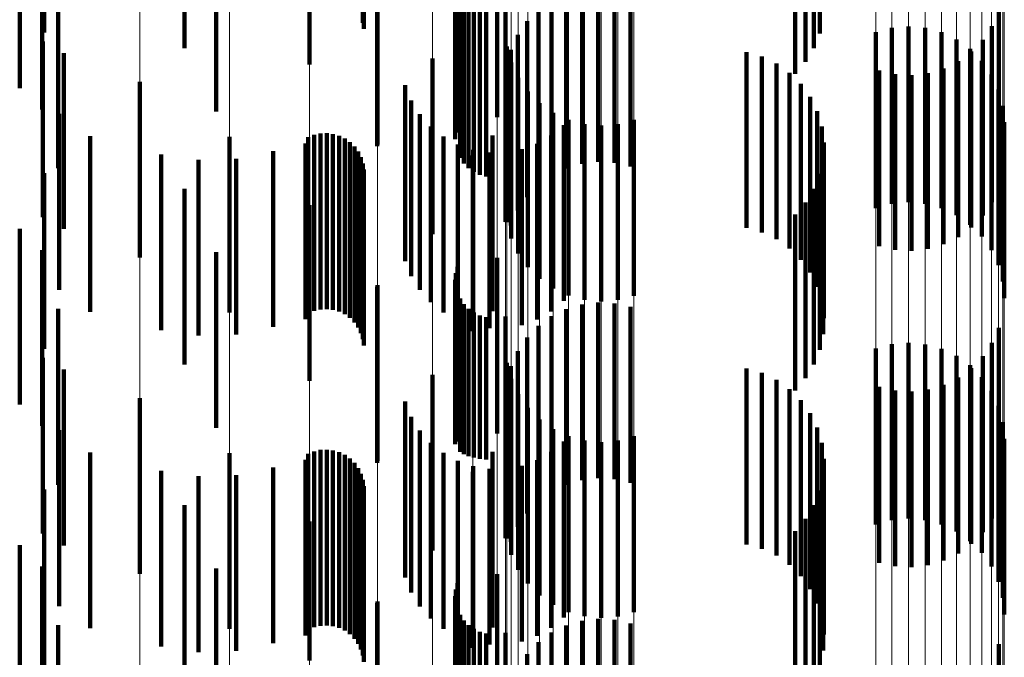
# Model space of a CAD drawing. Units: metres. Extents: x 0 to 2.58, y -0.27 to 0.27.
# Drawn here: x 0.08 to 0.08, y 0.08 to 0.08 of the extents above; entities that cross this region are included whole.
import ezdxf

# ---------------------------------------------------------------- set-up
doc = ezdxf.new("R2010")
doc.units = ezdxf.units.M
doc.linetypes.add('AUSGEZOGEN', pattern=[0])
doc.linetypes.add('VERDECKT2_S2', pattern=[0.0018, 0.001, -0.0008])
doc.layers.add('Fertigelement', color=7, linetype='AUSGEZOGEN', lineweight=50)
doc.layers.add('Standard', color=7, linetype='AUSGEZOGEN', lineweight=13)

msp = doc.modelspace()

# ---------------------------------------------------------------- linework, layer by layer
at = {"layer": 'Fertigelement', "color": 253, "linetype": 'VERDECKT2_S2', "lineweight": 140, "transparency": 33554687}
for p, q in [((0.0808342, 0.0816322), (0.0808342, 0.0806322)), ((0.080839, 0.0815966), (0.080839, 0.0805966)), ((0.083433, 0.0815717), (0.083433, 0.0805717)), ((0.0798193, 0.081487), (0.0798193, 0.080487)), ((0.0833995, 0.0814872), (0.0833995, 0.0804872)), ((0.0805301, 0.0813947), (0.0805301, 0.0803947)), ((0.0833524, 0.0814095), (0.0833524, 0.0804095)), ((0.083293, 0.0813406), (0.083293, 0.0803406)), ((0.08, 0.081127), (0.08, 0.080127)), ((0.0815984, 0.0810952), (0.0815984, 0.0800952)), ((0.0813629, 0.0810074), (0.0813629, 0.0800074)), ((0.0813724, 0.0810437), (0.0813724, 0.0800437)), ((0.0809181, 0.0809395), (0.0809181, 0.0799395)), ((0.0813598, 0.0809703), (0.0813598, 0.0799703)), ((0.0809156, 0.0809291), (0.0809156, 0.0799291)), ((0.0813883, 0.0808629), (0.0813883, 0.0798629)), ((0.0814095, 0.080832), (0.0814095, 0.079832)), ((0.0820809, 0.08083), (0.0820809, 0.07983)), ((0.0821734, 0.0808408), (0.0821734, 0.0798408)), ((0.0822664, 0.0808358), (0.0822664, 0.0798358)), ((0.0814357, 0.0808053), (0.0814357, 0.0798053)), ((0.081466, 0.0807834), (0.081466, 0.0797834)), ((0.0814997, 0.0807672), (0.0814997, 0.0797672)), ((0.0819916, 0.0808035), (0.0819916, 0.0798035)), ((0.0823571, 0.0808149), (0.0823571, 0.0798149)), ((0.0815356, 0.0807567), (0.0815356, 0.0797567)), ((0.0816464, 0.0807604), (0.0816464, 0.0797604)), ((0.0819081, 0.0807623), (0.0819081, 0.0797623)), ((0.0818328, 0.0807075), (0.0818328, 0.0797075)), ((0.0844515, 0.0806965), (0.0844515, 0.0796965)), ((0.081768, 0.0806406), (0.081768, 0.0796406)), ((0.0838439, 0.0806027), (0.0838439, 0.0796027)), ((0.0839385, 0.0806108), (0.0839385, 0.0796108)), ((0.0840331, 0.0806025), (0.0840331, 0.0796025)), ((0.0844128, 0.0806118), (0.0844128, 0.0796118)), ((0.0817155, 0.0805637), (0.0817155, 0.0795637)), ((0.0837522, 0.0805781), (0.0837522, 0.0795781)), ((0.0841249, 0.0805778), (0.0841249, 0.0795778)), ((0.0790138, 0.0805262), (0.0790138, 0.0795262)), ((0.0816453, 0.0804989), (0.0816453, 0.0794989)), ((0.0816535, 0.0804972), (0.0816535, 0.0794972)), ((0.0842109, 0.0805375), (0.0842109, 0.0795375)), ((0.0843604, 0.0805349), (0.0843604, 0.0795349)), ((0.0816769, 0.0804789), (0.0816769, 0.0794789)), ((0.0830168, 0.0804644), (0.0830168, 0.0794644)), ((0.0831042, 0.0804395), (0.0831042, 0.0794395)), ((0.0842886, 0.0804831), (0.0842886, 0.0794831)), ((0.0842955, 0.080468), (0.0842955, 0.079468)), ((0.0812303, 0.0804294), (0.0812303, 0.0794294)), ((0.0816781, 0.0804055), (0.0816781, 0.0794055)), ((0.0831863, 0.0804003), (0.0831863, 0.0794003)), ((0.0842203, 0.0804131), (0.0842203, 0.0794131)), ((0.0843557, 0.0804158), (0.0843557, 0.0794158)), ((0.0817182, 0.0803194), (0.0817182, 0.0793194)), ((0.0832607, 0.080348), (0.0832607, 0.079348)), ((0.0837712, 0.0803604), (0.0837712, 0.0793604)), ((0.083862, 0.0803397), (0.083862, 0.0793397)), ((0.083955, 0.0803346), (0.083955, 0.0793346)), ((0.0840474, 0.0803454), (0.0840474, 0.0793454)), ((0.0841368, 0.0803718), (0.0841368, 0.0793718)), ((0.0844102, 0.0803381), (0.0844102, 0.0793381)), ((0.079566, 0.0802966), (0.079566, 0.0792966)), ((0.0810748, 0.0802764), (0.0810748, 0.0792764)), ((0.0833253, 0.0802841), (0.0833253, 0.0792841)), ((0.0817726, 0.0802416), (0.0817726, 0.0792416)), ((0.0833785, 0.0802104), (0.0833785, 0.0792104)), ((0.0844502, 0.080252), (0.0844502, 0.079252)), ((0.0811098, 0.0801905), (0.0811098, 0.0791905)), ((0.0818398, 0.0801744), (0.0818398, 0.0791744)), ((0.0844749, 0.0801603), (0.0844749, 0.0791603)), ((0.0811588, 0.0801118), (0.0811588, 0.0791118)), ((0.0819175, 0.0801199), (0.0819175, 0.0791199)), ((0.0834187, 0.0801288), (0.0834187, 0.0791288)), ((0.0812205, 0.0800425), (0.0812205, 0.0790425)), ((0.0819771, 0.0800492), (0.0819771, 0.0790492)), ((0.0820035, 0.0800798), (0.0820035, 0.0790798)), ((0.0820952, 0.0800551), (0.0820952, 0.0790551)), ((0.0821898, 0.0800468), (0.0821898, 0.0790468)), ((0.0822844, 0.0800549), (0.0822844, 0.0790549)), ((0.0823762, 0.0800793), (0.0823762, 0.0790793)), ((0.0834447, 0.0800417), (0.0834447, 0.0790417)), ((0.0844831, 0.0800657), (0.0844831, 0.0790657)), ((0.0792822, 0.0799871), (0.0792822, 0.0789871)), ((0.0800756, 0.0799835), (0.0800756, 0.0789835)), ((0.0805574, 0.0799937), (0.0805574, 0.0789937)), ((0.0805926, 0.0800014), (0.0805926, 0.0790014)), ((0.0806285, 0.0800032), (0.0806285, 0.0790032)), ((0.0806642, 0.079999), (0.0806642, 0.078999)), ((0.0806987, 0.0799891), (0.0806987, 0.0789891)), ((0.0812931, 0.0799846), (0.0812931, 0.0789846)), ((0.0815712, 0.0799908), (0.0815712, 0.0789908)), ((0.0819055, 0.0799901), (0.0819055, 0.0789901)), ((0.0805071, 0.0799453), (0.0805071, 0.0793012)), ((0.080524, 0.0799804), (0.080524, 0.0789804)), ((0.0807311, 0.0799735), (0.0807311, 0.0789735)), ((0.0807606, 0.0799529), (0.0807606, 0.0789529)), ((0.0807863, 0.0799277), (0.0807863, 0.0789277)), ((0.0813745, 0.0799399), (0.0813745, 0.0789399)), ((0.081825, 0.079944), (0.081825, 0.078944)), ((0.0834559, 0.0799515), (0.0834559, 0.0789515)), ((0.0796866, 0.0798827), (0.0796866, 0.0788827)), ((0.0803242, 0.0799016), (0.0803242, 0.0789016)), ((0.0808074, 0.0798987), (0.0808074, 0.0788987)), ((0.0814589, 0.0798767), (0.0814589, 0.0788767)), ((0.0814621, 0.0799097), (0.0814621, 0.0789097)), ((0.0815538, 0.0798948), (0.0815538, 0.0788948)), ((0.0817378, 0.0799122), (0.0817378, 0.0789122)), ((0.0798991, 0.0798521), (0.0798991, 0.0788521)), ((0.0801138, 0.0798583), (0.0801138, 0.0788583)), ((0.0808235, 0.0798665), (0.0808235, 0.0788665)), ((0.0808342, 0.0798322), (0.0808342, 0.0788322)), ((0.083452, 0.0798607), (0.083452, 0.0788607)), ((0.080839, 0.0797966), (0.080839, 0.0787966)), ((0.083433, 0.0797717), (0.083433, 0.0787717)), ((0.0798193, 0.079687), (0.0798193, 0.078687)), ((0.0833995, 0.0796873), (0.0833995, 0.0786873)), ((0.0805301, 0.0795947), (0.0805301, 0.0785947)), ((0.0833524, 0.0796095), (0.0833524, 0.0786095)), ((0.083293, 0.0795405), (0.083293, 0.0785405)), ((0.08, 0.079327), (0.08, 0.078327)), ((0.0805071, 0.0793012), (0.0805071, 0.0789453)), ((0.0815984, 0.0792952), (0.0815984, 0.0782952)), ((0.0813629, 0.0792075), (0.0813629, 0.0782505)), ((0.0813724, 0.0792437), (0.0813724, 0.0782656)), ((0.0813598, 0.0791702), (0.0813598, 0.0782351)), ((0.0809156, 0.0791292), (0.0809156, 0.0781292)), ((0.0809181, 0.0791395), (0.0809181, 0.0781395)), ((0.0813883, 0.0790629), (0.0813883, 0.0781907)), ((0.0814095, 0.079032), (0.0814095, 0.0781779)), ((0.0820809, 0.07903), (0.0820809, 0.07803)), ((0.0821734, 0.0790408), (0.0821734, 0.0780408)), ((0.0822664, 0.0790358), (0.0822664, 0.0780358)), ((0.0814357, 0.0790053), (0.0814357, 0.0781669)), ((0.081466, 0.0789835), (0.081466, 0.0781578)), ((0.0819916, 0.0790035), (0.0819916, 0.0780035)), ((0.0823571, 0.079015), (0.0823571, 0.078015)), ((0.0814997, 0.0789672), (0.0814997, 0.0781511)), ((0.0815356, 0.0789567), (0.0815356, 0.0781467)), ((0.0816464, 0.0789604), (0.0816464, 0.0788934)), ((0.0819081, 0.0789623), (0.0819081, 0.0779623)), ((0.0816464, 0.0788934), (0.0816464, 0.0779604)), ((0.0818328, 0.0789075), (0.0818328, 0.0779075)), ((0.0844515, 0.0788965), (0.0844515, 0.0778965)), ((0.081768, 0.0788406), (0.081768, 0.0778406)), ((0.0839385, 0.0788109), (0.0839385, 0.0778109)), ((0.0844128, 0.0788118), (0.0844128, 0.0778118)), ((0.0817155, 0.0787637), (0.0817155, 0.0777637)), ((0.0837522, 0.0787781), (0.0837522, 0.0777781)), ((0.0838439, 0.0788027), (0.0838439, 0.0778027)), ((0.0840331, 0.0788024), (0.0840331, 0.0778024)), ((0.0841249, 0.0787778), (0.0841249, 0.0777778)), ((0.0790138, 0.0787262), (0.0790138, 0.0777262)), ((0.0816453, 0.0786989), (0.0816453, 0.0776989)), ((0.0816535, 0.0786972), (0.0816535, 0.0776972)), ((0.0842109, 0.0787375), (0.0842109, 0.0777375)), ((0.0843604, 0.0787348), (0.0843604, 0.0777348)), ((0.0816769, 0.0786788), (0.0816769, 0.0776788)), ((0.0830168, 0.0786644), (0.0830168, 0.0780258)), ((0.0831042, 0.0786395), (0.0831042, 0.0780154)), ((0.0842886, 0.0786831), (0.0842886, 0.0776831)), ((0.0842955, 0.0786679), (0.0842955, 0.0776679)), ((0.0812303, 0.0786294), (0.0812303, 0.0776294)), ((0.0816781, 0.0786055), (0.0816781, 0.0776055)), ((0.0831863, 0.0786003), (0.0831863, 0.0779992)), ((0.0842203, 0.0786131), (0.0842203, 0.0776131)), ((0.0843557, 0.0786158), (0.0843557, 0.0776158)), ((0.0832607, 0.078548), (0.0832607, 0.0779775)), ((0.0837712, 0.0785604), (0.0837712, 0.0775604)), ((0.083862, 0.0785397), (0.083862, 0.0775397)), ((0.083955, 0.0785346), (0.083955, 0.0775346)), ((0.0840474, 0.0785454), (0.0840474, 0.0775454)), ((0.0841368, 0.0785718), (0.0841368, 0.0775718)), ((0.0844102, 0.0785381), (0.0844102, 0.0775381)), ((0.079566, 0.0784966), (0.079566, 0.0774966)), ((0.0810748, 0.0784764), (0.0810748, 0.0774764)), ((0.0817182, 0.0785194), (0.0817182, 0.0775194)), ((0.0833253, 0.0784841), (0.0833253, 0.077951)), ((0.0817726, 0.0784416), (0.0817726, 0.0774416)), ((0.0844502, 0.078452), (0.0844502, 0.077452)), ((0.0811098, 0.0783904), (0.0811098, 0.0773904)), ((0.0818398, 0.0783745), (0.0818398, 0.0773745)), ((0.0833785, 0.0784103), (0.0833785, 0.0779205)), ((0.0844749, 0.0783602), (0.0844749, 0.0773602)), ((0.0811588, 0.0783118), (0.0811588, 0.0773118)), ((0.0819175, 0.0783199), (0.0819175, 0.0773199)), ((0.0834187, 0.0783288), (0.0834187, 0.0778868)), ((0.0813629, 0.0782505), (0.0813629, 0.0782505)), ((0.0813724, 0.0782656), (0.0813724, 0.0782656)), ((0.0819771, 0.0782492), (0.0819771, 0.0772492)), ((0.0820035, 0.0782797), (0.0820035, 0.0772797)), ((0.0820952, 0.0782551), (0.0820952, 0.0772551)), ((0.0821898, 0.0782468), (0.0821898, 0.0772468)), ((0.0822844, 0.0782549), (0.0822844, 0.0772549)), ((0.0823762, 0.0782794), (0.0823762, 0.0772794)), ((0.0844831, 0.0782657), (0.0844831, 0.0772657)), ((0.0805574, 0.0781937), (0.0805574, 0.0778308)), ((0.0805926, 0.0782014), (0.0805926, 0.077834)), ((0.0806285, 0.0782031), (0.0806285, 0.0778347)), ((0.0806642, 0.078199), (0.0806642, 0.077833)), ((0.0812205, 0.0782424), (0.0812205, 0.0772424)), ((0.0813598, 0.0782351), (0.0813598, 0.0782351)), ((0.0813883, 0.0781907), (0.0813883, 0.0781907)), ((0.0815712, 0.0781909), (0.0815712, 0.0771909)), ((0.0819055, 0.0781901), (0.0819055, 0.0771901)), ((0.0834447, 0.0782417), (0.0834447, 0.0778507)), ((0.0792822, 0.0781871), (0.0792822, 0.0778281)), ((0.0800756, 0.0781835), (0.0800756, 0.0771835)), ((0.0805071, 0.0781453), (0.0805071, 0.0771453)), ((0.080524, 0.0781804), (0.080524, 0.0778253)), ((0.0806987, 0.0781891), (0.0806987, 0.0778289)), ((0.0807311, 0.0781736), (0.0807311, 0.0778224)), ((0.0807606, 0.078153), (0.0807606, 0.0778139)), ((0.0812931, 0.0781846), (0.0812931, 0.0771846)), ((0.0813745, 0.0781399), (0.0813745, 0.0771399)), ((0.0814095, 0.0781779), (0.0814095, 0.0781779)), ((0.0814357, 0.0781669), (0.0814357, 0.0781669)), ((0.081466, 0.0781578), (0.081466, 0.0781578)), ((0.0814997, 0.0781511), (0.0814997, 0.0781511)), ((0.0815356, 0.0781467), (0.0815356, 0.0781467)), ((0.081825, 0.078144), (0.081825, 0.077144)), ((0.0834559, 0.0781516), (0.0834559, 0.0778134)), ((0.0796866, 0.0780827), (0.0796866, 0.0777849)), ((0.0803242, 0.0781016), (0.0803242, 0.0777927)), ((0.0807863, 0.0781277), (0.0807863, 0.0778035)), ((0.0808074, 0.0780987), (0.0808074, 0.0777914)), ((0.0814621, 0.0781097), (0.0814621, 0.0771097)), ((0.0815538, 0.0780948), (0.0815538, 0.0770948)), ((0.0817378, 0.0781122), (0.0817378, 0.0771122)), ((0.0798991, 0.0780519), (0.0798991, 0.0777722)), ((0.0801138, 0.0780583), (0.0801138, 0.0777748)), ((0.0808235, 0.0780665), (0.0808235, 0.0777782)), ((0.0808342, 0.0780322), (0.0808342, 0.077764)), ((0.0814589, 0.0780767), (0.0814589, 0.0770767)), ((0.0830168, 0.0780258), (0.0830168, 0.0776644)), ((0.083452, 0.0780607), (0.083452, 0.0777758)), ((0.080839, 0.0779965), (0.080839, 0.0777492)), ((0.0831042, 0.0780154), (0.0831042, 0.0776395)), ((0.0831863, 0.0779992), (0.0831863, 0.0776003)), ((0.0832607, 0.0779775), (0.0832607, 0.077548)), ((0.083433, 0.0779717), (0.083433, 0.077739)), ((0.0833253, 0.077951), (0.0833253, 0.0774841)), ((0.0833785, 0.0779205), (0.0833785, 0.0774103)), ((0.0798193, 0.077887), (0.0798193, 0.0769587)), ((0.0833995, 0.0778872), (0.0833995, 0.077704)), ((0.0834187, 0.0778868), (0.0834187, 0.0773288)), ((0.0792822, 0.0778281), (0.0792822, 0.0771871)), ((0.080524, 0.0778253), (0.080524, 0.0771804)), ((0.0805574, 0.0778308), (0.0805574, 0.0771937)), ((0.0805926, 0.077834), (0.0805926, 0.0772014)), ((0.0806285, 0.0778347), (0.0806285, 0.0772031)), ((0.0806642, 0.077833), (0.0806642, 0.077199)), ((0.0806987, 0.0778289), (0.0806987, 0.0771891)), ((0.0807311, 0.0778224), (0.0807311, 0.0771736)), ((0.0807606, 0.0778139), (0.0807606, 0.077153)), ((0.0807863, 0.0778035), (0.0807863, 0.0771277)), ((0.0833524, 0.0778095), (0.0833524, 0.0776718)), ((0.0834447, 0.0778507), (0.0834447, 0.0772417)), ((0.0834559, 0.0778134), (0.0834559, 0.0771516)), ((0.0796866, 0.0777849), (0.0796866, 0.0770827)), ((0.0798991, 0.0777722), (0.0798991, 0.0770519)), ((0.0801138, 0.0777748), (0.0801138, 0.0770583)), ((0.0803242, 0.0777927), (0.0803242, 0.0771016)), ((0.0805301, 0.0777947), (0.0805301, 0.0770035)), ((0.0808074, 0.0777914), (0.0808074, 0.0770987)), ((0.0808235, 0.0777782), (0.0808235, 0.0770665)), ((0.0808342, 0.077764), (0.0808342, 0.0770322)), ((0.080839, 0.0777492), (0.080839, 0.0769965)), ((0.083452, 0.0777758), (0.083452, 0.0770607)), ((0.083293, 0.0777405), (0.083293, 0.0776432)), ((0.0833995, 0.077704), (0.0833995, 0.0768872)), ((0.083433, 0.077739), (0.083433, 0.0769717)), ((0.083293, 0.0776432), (0.083293, 0.0767405)), ((0.0833524, 0.0776718), (0.0833524, 0.0768095)), ((0.08, 0.077527), (0.08, 0.076527)), ((0.0815984, 0.0774952), (0.0815984, 0.0764952)), ((0.0813629, 0.0774075), (0.0813629, 0.0764075)), ((0.0813724, 0.0774437), (0.0813724, 0.0764437)), ((0.0813598, 0.0773702), (0.0813598, 0.0763702)), ((0.0809156, 0.0773292), (0.0809156, 0.0763292)), ((0.0809181, 0.0773395), (0.0809181, 0.0768359)), ((0.0813883, 0.0772628), (0.0813883, 0.0762628)), ((0.0821734, 0.0772408), (0.0821734, 0.0762408)), ((0.0814095, 0.0772321), (0.0814095, 0.0762321)), ((0.0814357, 0.0772054), (0.0814357, 0.0762054)), ((0.081466, 0.0771835), (0.081466, 0.0761835)), ((0.0819916, 0.0772036), (0.0819916, 0.0762036)), ((0.0820809, 0.07723), (0.0820809, 0.07623)), ((0.0822664, 0.0772357), (0.0822664, 0.0762357)), ((0.0823571, 0.077215), (0.0823571, 0.076215)), ((0.0814997, 0.0771672), (0.0814997, 0.0761672)), ((0.0815356, 0.0771568), (0.0815356, 0.0761568)), ((0.0816464, 0.0771603), (0.0816464, 0.0761603)), ((0.0819081, 0.0771623), (0.0819081, 0.0761623)), ((0.0818328, 0.0771075), (0.0818328, 0.0761075)), ((0.0844515, 0.0770966), (0.0844515, 0.0760966)), ((0.081768, 0.0770406), (0.081768, 0.0760406))]:
    msp.add_line(p, q, dxfattribs=at)
at = {"layer": 'Standard', "color": 253, "linetype": 'VERDECKT2_S2', "lineweight": 140, "transparency": 33554687}
for p, q in [((0.0808342, 0.0816322), (0.0808342, 0.0806322)), ((0.0790222, 0.081577), (0.0790222, 0.080577)), ((0.080839, 0.0815966), (0.080839, 0.0805966)), ((0.083433, 0.0815717), (0.083433, 0.0805717)), ((0.0833995, 0.0814872), (0.0833995, 0.0804872)), ((0.0833524, 0.0814095), (0.0833524, 0.0804095)), ((0.083293, 0.0813406), (0.083293, 0.0803406)), ((0.0788821, 0.0812599), (0.0788821, 0.0802599)), ((0.0790097, 0.0811385), (0.0790097, 0.0801385)), ((0.0813629, 0.0810074), (0.0813629, 0.0800074)), ((0.0813724, 0.0810437), (0.0813724, 0.0800437)), ((0.0813598, 0.0809703), (0.0813598, 0.0799703)), ((0.0809156, 0.0809291), (0.0809156, 0.0799291)), ((0.0813883, 0.0808629), (0.0813883, 0.0798629)), ((0.0814095, 0.080832), (0.0814095, 0.079832)), ((0.0820809, 0.08083), (0.0820809, 0.07983)), ((0.0821734, 0.0808408), (0.0821734, 0.0798408)), ((0.0822664, 0.0808358), (0.0822664, 0.0798358)), ((0.0791002, 0.0808039), (0.0791002, 0.0798039)), ((0.0814357, 0.0808053), (0.0814357, 0.0798053)), ((0.081466, 0.0807834), (0.081466, 0.0797834)), ((0.0814997, 0.0807672), (0.0814997, 0.0797672)), ((0.0819916, 0.0808035), (0.0819916, 0.0798035)), ((0.0823571, 0.0808149), (0.0823571, 0.0798149)), ((0.0815356, 0.0807567), (0.0815356, 0.0797567)), ((0.0816464, 0.0807604), (0.0816464, 0.0797604)), ((0.0819081, 0.0807623), (0.0819081, 0.0797623)), ((0.0818328, 0.0807075), (0.0818328, 0.0797075)), ((0.0844515, 0.0806965), (0.0844515, 0.0796965)), ((0.081768, 0.0806406), (0.081768, 0.0796406)), ((0.0844128, 0.0806118), (0.0844128, 0.0796118)), ((0.0817155, 0.0805637), (0.0817155, 0.0795637)), ((0.0843604, 0.0805349), (0.0843604, 0.0795349)), ((0.0791328, 0.0804589), (0.0791328, 0.0794589)), ((0.0816769, 0.0804789), (0.0816769, 0.0794789)), ((0.0830168, 0.0804644), (0.0830168, 0.0794644)), ((0.0831042, 0.0804395), (0.0831042, 0.0794395)), ((0.0842955, 0.080468), (0.0842955, 0.079468)), ((0.0831863, 0.0804003), (0.0831863, 0.0794003)), ((0.0842203, 0.0804131), (0.0842203, 0.0794131)), ((0.0832607, 0.080348), (0.0832607, 0.079348)), ((0.0837712, 0.0803604), (0.0837712, 0.0793604)), ((0.083862, 0.0803397), (0.083862, 0.0793397)), ((0.083955, 0.0803346), (0.083955, 0.0793346)), ((0.0840474, 0.0803454), (0.0840474, 0.0793454)), ((0.0841368, 0.0803718), (0.0841368, 0.0793718)), ((0.0810748, 0.0802764), (0.0810748, 0.0792764)), ((0.0833253, 0.0802841), (0.0833253, 0.0792841)), ((0.0833785, 0.0802104), (0.0833785, 0.0792104)), ((0.0811098, 0.0801905), (0.0811098, 0.0791905)), ((0.0791065, 0.0801132), (0.0791065, 0.0791132)), ((0.0811588, 0.0801118), (0.0811588, 0.0791118)), ((0.0834187, 0.0801288), (0.0834187, 0.0791288)), ((0.0812205, 0.0800425), (0.0812205, 0.0790425)), ((0.0819771, 0.0800492), (0.0819771, 0.0790492)), ((0.0834447, 0.0800417), (0.0834447, 0.0790417)), ((0.0805574, 0.0799937), (0.0805574, 0.0789937)), ((0.0805926, 0.0800014), (0.0805926, 0.0790014)), ((0.0806285, 0.0800032), (0.0806285, 0.0790032)), ((0.0806642, 0.079999), (0.0806642, 0.078999)), ((0.0806987, 0.0799891), (0.0806987, 0.0789891)), ((0.0812931, 0.0799846), (0.0812931, 0.0789846)), ((0.0815712, 0.0799908), (0.0815712, 0.0789908)), ((0.0819055, 0.0799901), (0.0819055, 0.0789901)), ((0.0805071, 0.0799453), (0.0805071, 0.0793012)), ((0.080524, 0.0799804), (0.080524, 0.0789804)), ((0.0807311, 0.0799735), (0.0807311, 0.0789735)), ((0.0807606, 0.0799529), (0.0807606, 0.0789529)), ((0.0807863, 0.0799277), (0.0807863, 0.0789277)), ((0.0813745, 0.0799399), (0.0813745, 0.0789399)), ((0.081825, 0.079944), (0.081825, 0.078944)), ((0.0834559, 0.0799515), (0.0834559, 0.0789515)), ((0.0796866, 0.0798827), (0.0796866, 0.0788827)), ((0.0803242, 0.0799016), (0.0803242, 0.0789016)), ((0.0808074, 0.0798987), (0.0808074, 0.0788987)), ((0.0814621, 0.0799097), (0.0814621, 0.0789097)), ((0.0815538, 0.0798948), (0.0815538, 0.0788948)), ((0.0817378, 0.0799122), (0.0817378, 0.0789122)), ((0.0798991, 0.0798521), (0.0798991, 0.0788521)), ((0.0801138, 0.0798583), (0.0801138, 0.0788583)), ((0.0808235, 0.0798665), (0.0808235, 0.0788665)), ((0.0808342, 0.0798322), (0.0808342, 0.0788322)), ((0.083452, 0.0798607), (0.083452, 0.0788607)), ((0.0790222, 0.0797771), (0.0790222, 0.0787771)), ((0.080839, 0.0797966), (0.080839, 0.0787966)), ((0.083433, 0.0797717), (0.083433, 0.0787717)), ((0.0833995, 0.0796873), (0.0833995, 0.0786873)), ((0.0833524, 0.0796095), (0.0833524, 0.0786095)), ((0.083293, 0.0795405), (0.083293, 0.0785405)), ((0.0788821, 0.07946), (0.0788821, 0.07846)), ((0.0790097, 0.0793385), (0.0790097, 0.07905)), ((0.0805071, 0.0793012), (0.0805071, 0.0789453)), ((0.0813629, 0.0792075), (0.0813629, 0.0782505)), ((0.0813724, 0.0792437), (0.0813724, 0.0782656)), ((0.0813598, 0.0791702), (0.0813598, 0.0782351)), ((0.0809156, 0.0791292), (0.0809156, 0.0781292)), ((0.0790097, 0.07905), (0.0790097, 0.0783385)), ((0.0813883, 0.0790629), (0.0813883, 0.0781907)), ((0.0814095, 0.079032), (0.0814095, 0.0781779)), ((0.0820809, 0.07903), (0.0820809, 0.07803)), ((0.0821734, 0.0790408), (0.0821734, 0.0780408)), ((0.0822664, 0.0790358), (0.0822664, 0.0780358)), ((0.0791002, 0.0790039), (0.0791002, 0.0789114)), ((0.0814357, 0.0790053), (0.0814357, 0.0781669)), ((0.081466, 0.0789835), (0.081466, 0.0781578)), ((0.0819916, 0.0790035), (0.0819916, 0.0780035)), ((0.0823571, 0.079015), (0.0823571, 0.078015)), ((0.0814997, 0.0789672), (0.0814997, 0.0781511)), ((0.0815356, 0.0789567), (0.0815356, 0.0781467)), ((0.0816464, 0.0789604), (0.0816464, 0.0788934)), ((0.0819081, 0.0789623), (0.0819081, 0.0779623)), ((0.0791002, 0.0789114), (0.0791002, 0.0780039)), ((0.0816464, 0.0788934), (0.0816464, 0.0779604)), ((0.0818328, 0.0789075), (0.0818328, 0.0779075)), ((0.0844515, 0.0788965), (0.0844515, 0.0778965)), ((0.081768, 0.0788406), (0.081768, 0.0778406)), ((0.0844128, 0.0788118), (0.0844128, 0.0778118)), ((0.0817155, 0.0787637), (0.0817155, 0.0777637)), ((0.0843604, 0.0787348), (0.0843604, 0.0777348)), ((0.0791328, 0.0786589), (0.0791328, 0.0776589)), ((0.0816769, 0.0786788), (0.0816769, 0.0776788)), ((0.0830168, 0.0786644), (0.0830168, 0.0780258)), ((0.0831042, 0.0786395), (0.0831042, 0.0780154)), ((0.0842955, 0.0786679), (0.0842955, 0.0776679)), ((0.0831863, 0.0786003), (0.0831863, 0.0779992)), ((0.0842203, 0.0786131), (0.0842203, 0.0776131)), ((0.0832607, 0.078548), (0.0832607, 0.0779775)), ((0.0837712, 0.0785604), (0.0837712, 0.0775604)), ((0.083862, 0.0785397), (0.083862, 0.0775397)), ((0.083955, 0.0785346), (0.083955, 0.0775346)), ((0.0840474, 0.0785454), (0.0840474, 0.0775454)), ((0.0841368, 0.0785718), (0.0841368, 0.0775718)), ((0.0810748, 0.0784764), (0.0810748, 0.0774764)), ((0.0833253, 0.0784841), (0.0833253, 0.077951)), ((0.0811098, 0.0783904), (0.0811098, 0.0773904)), ((0.0833785, 0.0784103), (0.0833785, 0.0779205)), ((0.0791065, 0.0783133), (0.0791065, 0.0773133)), ((0.0811588, 0.0783118), (0.0811588, 0.0773118)), ((0.0834187, 0.0783288), (0.0834187, 0.0778868)), ((0.0813629, 0.0782505), (0.0813629, 0.0782505)), ((0.0813724, 0.0782656), (0.0813724, 0.0782656)), ((0.0819771, 0.0782492), (0.0819771, 0.0772492)), ((0.0805574, 0.0781937), (0.0805574, 0.0778308)), ((0.0805926, 0.0782014), (0.0805926, 0.077834)), ((0.0806285, 0.0782031), (0.0806285, 0.0778347)), ((0.0806642, 0.078199), (0.0806642, 0.077833)), ((0.0812205, 0.0782424), (0.0812205, 0.0772424)), ((0.0813598, 0.0782351), (0.0813598, 0.0782351)), ((0.0813883, 0.0781907), (0.0813883, 0.0781907)), ((0.0815712, 0.0781909), (0.0815712, 0.0771909)), ((0.0819055, 0.0781901), (0.0819055, 0.0771901)), ((0.0834447, 0.0782417), (0.0834447, 0.0778507)), ((0.0805071, 0.0781453), (0.0805071, 0.0771453)), ((0.080524, 0.0781804), (0.080524, 0.0778253)), ((0.0806987, 0.0781891), (0.0806987, 0.0778289)), ((0.0807311, 0.0781736), (0.0807311, 0.0778224)), ((0.0807606, 0.078153), (0.0807606, 0.0778139)), ((0.0812931, 0.0781846), (0.0812931, 0.0771846)), ((0.0813745, 0.0781399), (0.0813745, 0.0771399)), ((0.0814095, 0.0781779), (0.0814095, 0.0781779)), ((0.0814357, 0.0781669), (0.0814357, 0.0781669)), ((0.081466, 0.0781578), (0.081466, 0.0781578)), ((0.0814997, 0.0781511), (0.0814997, 0.0781511)), ((0.0815356, 0.0781467), (0.0815356, 0.0781467)), ((0.081825, 0.078144), (0.081825, 0.077144)), ((0.0834559, 0.0781516), (0.0834559, 0.0778134)), ((0.0796866, 0.0780827), (0.0796866, 0.0777849)), ((0.0803242, 0.0781016), (0.0803242, 0.0777927)), ((0.0807863, 0.0781277), (0.0807863, 0.0778035)), ((0.0808074, 0.0780987), (0.0808074, 0.0777914)), ((0.0814621, 0.0781097), (0.0814621, 0.0771097)), ((0.0815538, 0.0780948), (0.0815538, 0.0770948)), ((0.0817378, 0.0781122), (0.0817378, 0.0771122)), ((0.0798991, 0.0780519), (0.0798991, 0.0777722)), ((0.0801138, 0.0780583), (0.0801138, 0.0777748)), ((0.0808235, 0.0780665), (0.0808235, 0.0777782)), ((0.0808342, 0.0780322), (0.0808342, 0.077764)), ((0.0830168, 0.0780258), (0.0830168, 0.0776644)), ((0.083452, 0.0780607), (0.083452, 0.0777758)), ((0.0790222, 0.0779771), (0.0790222, 0.0769771)), ((0.080839, 0.0779965), (0.080839, 0.0777492)), ((0.0831042, 0.0780154), (0.0831042, 0.0776395)), ((0.0831863, 0.0779992), (0.0831863, 0.0776003)), ((0.0832607, 0.0779775), (0.0832607, 0.077548)), ((0.083433, 0.0779717), (0.083433, 0.077739)), ((0.0833253, 0.077951), (0.0833253, 0.0774841)), ((0.0833785, 0.0779205), (0.0833785, 0.0774103)), ((0.0833995, 0.0778872), (0.0833995, 0.077704)), ((0.0834187, 0.0778868), (0.0834187, 0.0773288)), ((0.080524, 0.0778253), (0.080524, 0.0771804)), ((0.0805574, 0.0778308), (0.0805574, 0.0771937)), ((0.0805926, 0.077834), (0.0805926, 0.0772014)), ((0.0806285, 0.0778347), (0.0806285, 0.0772031)), ((0.0806642, 0.077833), (0.0806642, 0.077199)), ((0.0806987, 0.0778289), (0.0806987, 0.0771891)), ((0.0807311, 0.0778224), (0.0807311, 0.0771736)), ((0.0807606, 0.0778139), (0.0807606, 0.077153)), ((0.0807863, 0.0778035), (0.0807863, 0.0771277)), ((0.0833524, 0.0778095), (0.0833524, 0.0776718)), ((0.0834447, 0.0778507), (0.0834447, 0.0772417)), ((0.0834559, 0.0778134), (0.0834559, 0.0771516)), ((0.0796866, 0.0777849), (0.0796866, 0.0770827)), ((0.0798991, 0.0777722), (0.0798991, 0.0770519)), ((0.0801138, 0.0777748), (0.0801138, 0.0770583)), ((0.0803242, 0.0777927), (0.0803242, 0.0771016)), ((0.0808074, 0.0777914), (0.0808074, 0.0770987)), ((0.0808235, 0.0777782), (0.0808235, 0.0770665)), ((0.0808342, 0.077764), (0.0808342, 0.0770322)), ((0.080839, 0.0777492), (0.080839, 0.0769965)), ((0.083452, 0.0777758), (0.083452, 0.0770607)), ((0.083293, 0.0777405), (0.083293, 0.0776432)), ((0.0833995, 0.077704), (0.0833995, 0.0768872)), ((0.083433, 0.077739), (0.083433, 0.0769717)), ((0.0788821, 0.07766), (0.0788821, 0.07666)), ((0.083293, 0.0776432), (0.083293, 0.0767405)), ((0.0833524, 0.0776718), (0.0833524, 0.0768095)), ((0.0790097, 0.0775384), (0.0790097, 0.0765384)), ((0.0813629, 0.0774075), (0.0813629, 0.0764075)), ((0.0813724, 0.0774437), (0.0813724, 0.0764437)), ((0.0813598, 0.0773702), (0.0813598, 0.0763702)), ((0.0809156, 0.0773292), (0.0809156, 0.0763292)), ((0.0813883, 0.0772628), (0.0813883, 0.0762628)), ((0.0821734, 0.0772408), (0.0821734, 0.0762408)), ((0.0791002, 0.0772039), (0.0791002, 0.0762039)), ((0.0814095, 0.0772321), (0.0814095, 0.0762321)), ((0.0814357, 0.0772054), (0.0814357, 0.0762054)), ((0.081466, 0.0771835), (0.081466, 0.0761835)), ((0.0819916, 0.0772036), (0.0819916, 0.0762036)), ((0.0820809, 0.07723), (0.0820809, 0.07623)), ((0.0822664, 0.0772357), (0.0822664, 0.0762357)), ((0.0823571, 0.077215), (0.0823571, 0.076215)), ((0.0814997, 0.0771672), (0.0814997, 0.0761672)), ((0.0815356, 0.0771568), (0.0815356, 0.0761568)), ((0.0816464, 0.0771603), (0.0816464, 0.0761603)), ((0.0819081, 0.0771623), (0.0819081, 0.0761623)), ((0.0818328, 0.0771075), (0.0818328, 0.0761075)), ((0.0844515, 0.0770966), (0.0844515, 0.0760966)), ((0.081768, 0.0770406), (0.081768, 0.0760406))]:
    msp.add_line(p, q, dxfattribs=at)
at = {"layer": 'Standard', "color": 7, "linetype": 'AUSGEZOGEN', "lineweight": 13, "transparency": 33554687}
for points in [[(0.0790138, 0.1058532), (0.0790138, 0.0965098), (0.0790138, 0.0869939), (0.0790138, 0.0773463), (0.0790138, 0.0676078), (0.0790138, 0.0578179), (0.0790138, 0.048015), (0.0790138, 0.0382352), (0.0790138, 0.0285132), (0.0790138, 0.0188808), (0.0790138, 0.0093674), (0.0790138, 0), (0.0790138, -0.0093675)], [(0.079566, 0.1057375), (0.079566, 0.0964044), (0.079566, 0.0868987), (0.079566, 0.0772618), (0.079566, 0.067534), (0.079566, 0.0577548), (0.079566, 0.0479625), (0.079566, 0.0381934), (0.079566, 0.028482), (0.079566, 0.0188601), (0.079566, 0.0093572), (0.079566, 0), (0.079566, -0.0093572)], [(0.0800756, 0.1055798), (0.0800756, 0.0962606), (0.0800756, 0.0867692), (0.0800756, 0.0771465), (0.0800756, 0.0674333), (0.0800756, 0.0576686), (0.0800756, 0.0478909), (0.0800756, 0.0381364), (0.0800756, 0.0284395), (0.0800756, 0.018832), (0.0800756, 0.0093433), (0.0800756, 0), (0.0800756, -0.0093433)], [(0.0805301, 0.105384), (0.0805301, 0.096082), (0.0805301, 0.0866082), (0.0805301, 0.0770035), (0.0805301, 0.0673081), (0.0805301, 0.0575616), (0.0805301, 0.047802), (0.0805301, 0.0380657), (0.0805301, 0.0283867), (0.0805301, 0.0187971), (0.0805301, 0.009326), (0.0805301, 0), (0.0805301, -0.009326)], [(0.0809181, 0.1051547), (0.0809181, 0.0958729), (0.0809181, 0.0864197), (0.0809181, 0.0768359), (0.0809181, 0.0671617), (0.0809181, 0.0574363), (0.0809181, 0.047698), (0.0809181, 0.0379828), (0.0809181, 0.028325), (0.0809181, 0.0187562), (0.0809181, 0.0093056), (0.0809181, 0), (0.0809181, -0.0093057)], [(0.0812303, 0.1048977), (0.0812303, 0.0956386), (0.0812303, 0.0862086), (0.0812303, 0.0766481), (0.0812303, 0.0669975), (0.0812303, 0.057296), (0.0812303, 0.0475815), (0.0812303, 0.0378901), (0.0812303, 0.0282558), (0.0812303, 0.0187104), (0.0812303, 0.0092829), (0.0812303, 0), (0.0812303, -0.009283)], [(0.0814589, 0.1046193), (0.0814589, 0.0953848), (0.0814589, 0.0859797), (0.0814589, 0.0764447), (0.0814589, 0.0668197), (0.0814589, 0.057144), (0.0814589, 0.0474552), (0.0814589, 0.0377895), (0.0814589, 0.0281807), (0.0814589, 0.0186607), (0.0814589, 0.0092583), (0.0814589, 0), (0.0814589, -0.0092583)], [(0.0815984, 0.1043264), (0.0815984, 0.0951177), (0.0815984, 0.085739), (0.0815984, 0.0762307), (0.0815984, 0.0666326), (0.0815984, 0.0569839), (0.0815984, 0.0473223), (0.0815984, 0.0376837), (0.0815984, 0.0281019), (0.0815984, 0.0186084), (0.0815984, 0.0092324), (0.0815984, 0), (0.0815984, -0.0092324)], [(0.0816453, 0.1040259), (0.0816453, 0.0948439), (0.0816453, 0.0854921), (0.0816453, 0.0760111), (0.0816453, 0.0664407), (0.0816453, 0.0568199), (0.0816453, 0.0471861), (0.0816453, 0.0375752), (0.0816453, 0.0280209), (0.0816453, 0.0185549), (0.0816453, 0.0092058), (0.0816453, 0), (0.0816453, -0.0092058)], [(0.0838439, 0.1031714), (0.0838439, 0.0940648), (0.0838439, 0.0847899), (0.0838439, 0.0753868), (0.0838439, 0.065895), (0.0838439, 0.0563531), (0.0838439, 0.0467985), (0.0838439, 0.0372665), (0.0838439, 0.0277908), (0.0838439, 0.0184024), (0.0838439, 0.0091301), (0.0838439, 0), (0.0838439, -0.0091302)], [(0.0839385, 0.1031755), (0.0839385, 0.0940685), (0.0839385, 0.0847932), (0.0839385, 0.0753897), (0.0839385, 0.0658976), (0.0839385, 0.0563553), (0.0839385, 0.0468004), (0.0839385, 0.0372679), (0.0839385, 0.0277919), (0.0839385, 0.0184031), (0.0839385, 0.0091305), (0.0839385, 0), (0.0839385, -0.0091305)], [(0.0840331, 0.1031713), (0.0840331, 0.0940647), (0.0840331, 0.0847898), (0.0840331, 0.0753867), (0.0840331, 0.065895), (0.0840331, 0.056353), (0.0840331, 0.0467984), (0.0840331, 0.0372665), (0.0840331, 0.0277908), (0.0840331, 0.0184024), (0.0840331, 0.0091301), (0.0840331, 0), (0.0840331, -0.0091302)], [(0.0816535, 0.1031183), (0.0816535, 0.0940164), (0.0816535, 0.0847463), (0.0816535, 0.075348), (0.0816535, 0.0658611), (0.0816535, 0.0563241), (0.0816535, 0.0467744), (0.0816535, 0.0372474), (0.0816535, 0.0277764), (0.0816535, 0.0183929), (0.0816535, 0.0091254), (0.0816535, 0), (0.0816535, -0.0091254)], [(0.0837522, 0.1031591), (0.0837522, 0.0940535), (0.0837522, 0.0847797), (0.0837522, 0.0753777), (0.0837522, 0.0658871), (0.0837522, 0.0563464), (0.0837522, 0.0467929), (0.0837522, 0.0372621), (0.0837522, 0.0277875), (0.0837522, 0.0184002), (0.0837522, 0.009129), (0.0837522, 0), (0.0837522, -0.009129)], [(0.0841249, 0.1031589), (0.0841249, 0.0940533), (0.0841249, 0.0847795), (0.0841249, 0.0753776), (0.0841249, 0.065887), (0.0841249, 0.0563463), (0.0841249, 0.0467928), (0.0841249, 0.037262), (0.0841249, 0.0277874), (0.0841249, 0.0184002), (0.0841249, 0.009129), (0.0841249, 0), (0.0841249, -0.009129)], [(0.0842109, 0.1031387), (0.0842109, 0.0940349), (0.0842109, 0.0847629), (0.0842109, 0.0753629), (0.0842109, 0.0658741), (0.0842109, 0.0563352), (0.0842109, 0.0467836), (0.0842109, 0.0372546), (0.0842109, 0.027782), (0.0842109, 0.0183965), (0.0842109, 0.0091273), (0.0842109, 0), (0.0842109, -0.0091273)], [(0.0816781, 0.1030721), (0.0816781, 0.0939742), (0.0816781, 0.0847083), (0.0816781, 0.0753141), (0.0816781, 0.0658315), (0.0816781, 0.0562989), (0.0816781, 0.0467534), (0.0816781, 0.0372307), (0.0816781, 0.027764), (0.0816781, 0.0183846), (0.0816781, 0.0091213), (0.0816781, 0), (0.0816781, -0.0091214)], [(0.0842886, 0.1031112), (0.0842886, 0.0940099), (0.0842886, 0.0847404), (0.0842886, 0.0753428), (0.0842886, 0.0658564), (0.0842886, 0.0563202), (0.0842886, 0.0467711), (0.0842886, 0.0372448), (0.0842886, 0.0277746), (0.0842886, 0.0183917), (0.0842886, 0.0091248), (0.0842886, 0), (0.0842886, -0.0091248)], [(0.0843557, 0.1030774), (0.0843557, 0.0939789), (0.0843557, 0.0847125), (0.0843557, 0.0753181), (0.0843557, 0.0658349), (0.0843557, 0.0563017), (0.0843557, 0.0467557), (0.0843557, 0.0372325), (0.0843557, 0.0277654), (0.0843557, 0.0183856), (0.0843557, 0.0091219), (0.0843557, 0), (0.0843557, -0.0091218)], [(0.0817182, 0.1030288), (0.0817182, 0.0939346), (0.0817182, 0.0846726), (0.0817182, 0.0752825), (0.0817182, 0.0658039), (0.0817182, 0.0562751), (0.0817182, 0.0467337), (0.0817182, 0.037215), (0.0817182, 0.0277524), (0.0817182, 0.018377), (0.0817182, 0.0091175), (0.0817182, 0), (0.0817182, -0.0091175)], [(0.0844102, 0.1030381), (0.0844102, 0.0939432), (0.0844102, 0.0846804), (0.0844102, 0.0752894), (0.0844102, 0.0658099), (0.0844102, 0.0562803), (0.0844102, 0.046738), (0.0844102, 0.0372184), (0.0844102, 0.0277549), (0.0844102, 0.0183787), (0.0844102, 0.0091184), (0.0844102, 0), (0.0844102, -0.0091183)], [(0.0817726, 0.1029895), (0.0817726, 0.0938989), (0.0817726, 0.0846404), (0.0817726, 0.0752538), (0.0817726, 0.0657789), (0.0817726, 0.0562538), (0.0817726, 0.0467159), (0.0817726, 0.0372008), (0.0817726, 0.0277418), (0.0817726, 0.01837), (0.0817726, 0.009114), (0.0817726, 0), (0.0817726, -0.009114)], [(0.0818398, 0.1029557), (0.0818398, 0.0938681), (0.0818398, 0.0846126), (0.0818398, 0.0752291), (0.0818398, 0.0657572), (0.0818398, 0.0562353), (0.0818398, 0.0467006), (0.0818398, 0.0371885), (0.0818398, 0.0277327), (0.0818398, 0.018364), (0.0818398, 0.009111), (0.0818398, 0), (0.0818398, -0.0091111)], [(0.0844502, 0.1029948), (0.0844502, 0.0939037), (0.0844502, 0.0846447), (0.0844502, 0.0752577), (0.0844502, 0.0657822), (0.0844502, 0.0562567), (0.0844502, 0.0467184), (0.0844502, 0.0372027), (0.0844502, 0.0277432), (0.0844502, 0.0183709), (0.0844502, 0.0091145), (0.0844502, 0), (0.0844502, -0.0091145)], [(0.0844749, 0.1029486), (0.0844749, 0.0938615), (0.0844749, 0.0846068), (0.0844749, 0.0752239), (0.0844749, 0.0657526), (0.0844749, 0.0562314), (0.0844749, 0.0466974), (0.0844749, 0.037186), (0.0844749, 0.0277307), (0.0844749, 0.0183627), (0.0844749, 0.0091104), (0.0844749, 0), (0.0844749, -0.0091105)], [(0.0819175, 0.1029282), (0.0819175, 0.0938431), (0.0819175, 0.08459), (0.0819175, 0.0752091), (0.0819175, 0.0657397), (0.0819175, 0.0562203), (0.0819175, 0.0466882), (0.0819175, 0.0371787), (0.0819175, 0.0277253), (0.0819175, 0.0183591), (0.0819175, 0.0091086), (0.0819175, 0), (0.0819175, -0.0091086)], [(0.0820035, 0.102908), (0.0820035, 0.0938246), (0.0820035, 0.0845734), (0.0820035, 0.0751943), (0.0820035, 0.0657267), (0.0820035, 0.0562093), (0.0820035, 0.046679), (0.0820035, 0.0371713), (0.0820035, 0.0277198), (0.0820035, 0.0183555), (0.0820035, 0.0091069), (0.0820035, 0), (0.0820035, -0.0091069)], [(0.0820952, 0.1028956), (0.0820952, 0.0938132), (0.0820952, 0.0845632), (0.0820952, 0.0751852), (0.0820952, 0.0657188), (0.0820952, 0.0562024), (0.0820952, 0.0466733), (0.0820952, 0.0371669), (0.0820952, 0.0277165), (0.0820952, 0.0183532), (0.0820952, 0.0091058), (0.0820952, 0), (0.0820952, -0.0091057)], [(0.0821898, 0.1028914), (0.0821898, 0.0938094), (0.0821898, 0.0845598), (0.0821898, 0.0751822), (0.0821898, 0.0657161), (0.0821898, 0.0562002), (0.0821898, 0.0466714), (0.0821898, 0.0371654), (0.0821898, 0.0277153), (0.0821898, 0.0183524), (0.0821898, 0.0091053), (0.0821898, 0), (0.0821898, -0.0091054)], [(0.0822844, 0.1028954), (0.0822844, 0.0938131), (0.0822844, 0.0845631), (0.0822844, 0.0751851), (0.0822844, 0.0657187), (0.0822844, 0.0562024), (0.0822844, 0.0466733), (0.0822844, 0.0371668), (0.0822844, 0.0277164), (0.0822844, 0.0183532), (0.0822844, 0.0091057), (0.0822844, 0), (0.0822844, -0.0091057)], [(0.0823762, 0.1029078), (0.0823762, 0.0938244), (0.0823762, 0.0845732), (0.0823762, 0.0751942), (0.0823762, 0.0657266), (0.0823762, 0.0562092), (0.0823762, 0.0466788), (0.0823762, 0.0371713), (0.0823762, 0.0277198), (0.0823762, 0.0183553), (0.0823762, 0.0091069), (0.0823762, 0), (0.0823762, -0.0091068)], [(0.0844831, 0.102901), (0.0844831, 0.0938181), (0.0844831, 0.0845676), (0.0844831, 0.0751891), (0.0844831, 0.0657222), (0.0844831, 0.0562053), (0.0844831, 0.0466757), (0.0844831, 0.0371688), (0.0844831, 0.0277179), (0.0844831, 0.0183542), (0.0844831, 0.0091062), (0.0844831, 0), (0.0844831, -0.0091062)]]:
    msp.add_lwpolyline(points, dxfattribs=at)

doc.saveas('drawing.dxf')
